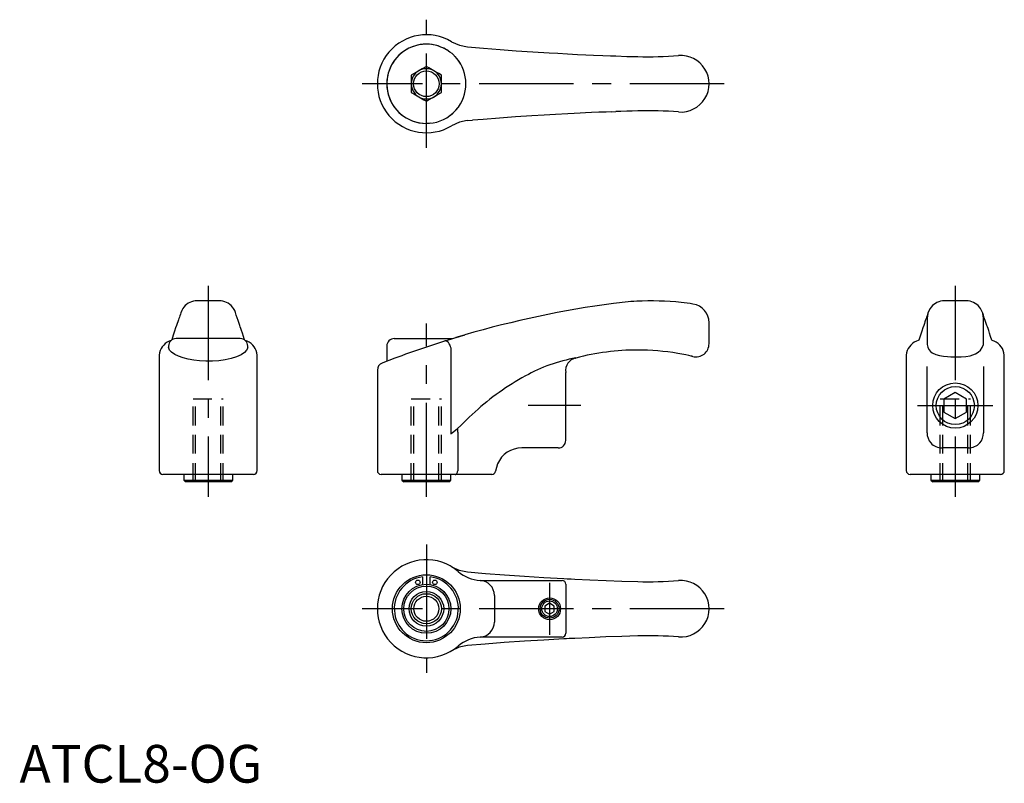
# Model space of a CAD drawing. Extents: x 0 to 261, y 0 to 202.
import ezdxf

# ---------------------------------------------------------------- set-up
doc = ezdxf.new("R2010")
doc.units = 0
doc.header["$LTSCALE"] = 20
doc.linetypes.add('CENTER', pattern=[2, 1.25, -0.25, 0.25, -0.25])
doc.linetypes.add('HIDDEN', pattern=[0.375, 0.25, -0.125])
doc.layers.get('0').update_dxf_attribs({"linetype": 'CONTINUOUS'})
for name, color, linetype in [('1', 1, 'CENTER'), ('2', 2, 'HIDDEN'), ('3', 3, 'CONTINUOUS')]:
    doc.layers.add(name, color=color, linetype=linetype)
doc.styles.add('STANDARD1', font='txt')

msp = doc.modelspace()

# ---------------------------------------------------------------- linework, layer by layer
for p, q in [((103.94, 187.64), (103.94, 183.02)), ((111.94, 183.02), (111.94, 187.64)), ((156.96, 177.89), (158.19, 177.94)), ((118.79, 175.58), (120.19, 175.66)), ((108.95, 174.88), (107.94, 174.83)), ((53.49, 127.75), (46.63, 127.75)), ((251.7, 127.75), (244.84, 127.75)), ((240.83, 123.2), (240.77, 116.23)), ((255.77, 116.23), (255.71, 123.2)), ((182.94, 116.41), (182.94, 121.98)), ((58.56, 117.75), (41.56, 117.75)), ((99.44, 117.75), (114.93, 117.75)), ((117.97, 118.67), (115.76, 118.01)), ((117.97, 118.67), (118.11, 118.72)), ((39.56, 115.75), (39.56, 115.51)), ((60.56, 115.51), (60.56, 115.75)), ((97.44, 115.75), (97.44, 111.73)), ((37.06, 113.4), (37.06, 82.75)), ((63.06, 82.75), (63.06, 113.4)), ((147.61, 112.61), (147.57, 112.6)), ((235.27, 113.4), (235.27, 82.75)), ((261.27, 82.75), (261.27, 113.4)), ((240.77, 108.75), (240.77, 110.39)), ((255.77, 110.39), (255.77, 108.75)), ((94.94, 109.39), (94.94, 82.75)), ((144.94, 90.75), (144.94, 108.75)), ((240.77, 92.75), (240.77, 108.75)), ((255.77, 108.75), (255.77, 92.75)), ((248.27, 103.47), (245.27, 101.73)), ((251.27, 101.73), (248.27, 103.47)), ((245.27, 101.73), (245.27, 98.27)), ((251.27, 98.27), (251.27, 101.73)), ((245.27, 98.27), (248.27, 96.54)), ((248.27, 96.54), (251.27, 98.27)), ((240.77, 92.75), (240.77, 92.75)), ((255.77, 92.75), (255.77, 92.75)), ((142.94, 88.75), (133.24, 88.75)), ((246.17, 88.75), (244.77, 88.75)), ((251.77, 88.75), (250.37, 88.75)), ((126.82, 84.56), (126.29, 82.63)), ((62.06, 81.75), (38.06, 81.75)), ((43.56, 81.75), (43.56, 80.25)), ((56.56, 80.25), (56.56, 81.75)), ((125.3, 81.75), (95.94, 81.75)), ((101.44, 81.75), (101.44, 80.25)), ((114.44, 80.25), (114.44, 81.75)), ((260.27, 81.75), (236.27, 81.75)), ((241.77, 81.75), (241.77, 80.25)), ((254.77, 80.25), (254.77, 81.75)), ((43.56, 80.25), (44.06, 79.75)), ((43.56, 80.25), (56.56, 80.25)), ((56.06, 79.75), (44.06, 79.75)), ((56.06, 79.75), (56.56, 80.25)), ((101.44, 80.25), (101.94, 79.75)), ((101.44, 80.25), (114.44, 80.25)), ((113.94, 79.75), (101.94, 79.75)), ((113.94, 79.75), (114.44, 80.25)), ((241.77, 80.25), (242.27, 79.75)), ((241.77, 80.25), (254.77, 80.25)), ((254.27, 79.75), (242.27, 79.75)), ((254.27, 79.75), (254.77, 80.25)), ((122.86, 53.61), (132.94, 53.61)), ((132.94, 53.61), (143.94, 53.61)), ((143.64, 53.61), (143.64, 53.61)), ((144.94, 52.61), (144.94, 51.85)), ((125.99, 49.64), (125.99, 42.59)), ((144.94, 51.85), (144.94, 40.38)), ((140.64, 47.56), (139.39, 46.84)), ((141.89, 46.84), (140.64, 47.56)), ((139.39, 46.84), (139.39, 45.39)), ((139.39, 45.39), (140.64, 44.67)), ((140.64, 44.67), (141.89, 45.39)), ((141.89, 45.39), (141.89, 46.84)), ((144.94, 40.38), (144.94, 39.61)), ((132.94, 38.61), (122.86, 38.61)), ((143.94, 38.61), (132.94, 38.61)), ((143.94, 38.61), (143.94, 38.61))]:
    msp.add_line(p, q)
at = {"color": 7, "linetype": 'CONTINUOUS'}
for p, q in [((114.5, 92.45), (114.5, 115.22)), ((147.45, 112.57), (147.34, 112.54)), ((147.49, 112.58), (147.46, 112.57)), ((116.25, 92.86), (116.25, 82.72)), ((106.94, 54.56), (106.94, 52.54)), ((108.94, 52.54), (108.94, 54.56))]:
    msp.add_line(p, q, dxfattribs=at)
at = {"flags": 128}
for points in [[(114.62, 196.48), (116.71, 195.53), (118.9, 195.09)], [(115.83, 192.25), (114.75, 193.32), (114.2, 193.75)], [(118.9, 195.09), (123.09, 194.75), (127.53, 194.4), (131.78, 194.1), (136.23, 193.8), (140.51, 193.54), (142.84, 193.41), (145.36, 193.28), (148.07, 193.14), (150.21, 193.04), (152.27, 192.95), (154.76, 192.84), (156.81, 192.76), (158.19, 192.71)], [(158.19, 192.71), (161.11, 192.61), (161.62, 192.6), (162.58, 192.57), (164.04, 192.53)], [(107.94, 189.94), (106.87, 189.33), (105.81, 188.72), (104.54, 187.98), (103.94, 187.64)], [(111.94, 187.64), (111.26, 188.02), (109.96, 188.78), (108.62, 189.55), (107.94, 189.94)], [(103.94, 183.02), (104.61, 182.63), (105.96, 181.85), (107.26, 181.1), (107.94, 180.71)], [(107.94, 180.71), (108.53, 181.05), (109.81, 181.79), (110.83, 182.38), (111.94, 183.02)], [(114.2, 176.9), (115.04, 177.59), (115.83, 178.4)], [(156.96, 177.89), (155.62, 177.84), (153.67, 177.76), (151.75, 177.68), (150.12, 177.61), (148.75, 177.54), (147.2, 177.47), (145.49, 177.38), (142.16, 177.2), (139.17, 177.03), (135.9, 176.83), (131.55, 176.54), (127.36, 176.23), (123.01, 175.9), (120.19, 175.66)], [(164.04, 178.13), (162.58, 178.08), (161.11, 178.04), (159.51, 177.98), (158.19, 177.94)], [(118.79, 175.58), (116.7, 175.12), (114.62, 174.17)], [(43.32, 125.72), (43.03, 125.24), (42.79, 124.59)], [(57.29, 124.71), (57.09, 125.24), (56.8, 125.72)], [(241.56, 125.72), (241, 124.55)], [(255.55, 124.54), (254.98, 125.72)], [(42.79, 124.59), (42.7, 124.25), (42.56, 123.82), (42.43, 123.41), (42.3, 123.05), (42.19, 122.72), (42.09, 122.45), (42, 122.19), (41.85, 121.79), (41.67, 121.26), (41.43, 120.59), (41.15, 119.74), (40.8, 118.67), (40.41, 117.39)], [(59.71, 117.39), (59.42, 118.34), (59.16, 119.19), (58.93, 119.88), (58.74, 120.43), (58.59, 120.88), (58.47, 121.22), (58.37, 121.51), (58.19, 122.01), (57.98, 122.59), (57.75, 123.25), (57.52, 123.95), (57.29, 124.71)], [(241, 124.55), (240.91, 124.25), (240.77, 123.82), (240.64, 123.41), (240.51, 123.05), (240.4, 122.72), (240.3, 122.45), (240.21, 122.19), (240.07, 121.79), (239.88, 121.26), (239.64, 120.59), (239.36, 119.74), (239.01, 118.67), (238.6, 117.31)], [(240.95, 124.41), (240.83, 123.2)], [(257.94, 117.31), (257.63, 118.34), (257.37, 119.19), (257.14, 119.88), (256.95, 120.43), (256.8, 120.88), (256.68, 121.22), (256.58, 121.51), (256.4, 122.01), (256.19, 122.59), (255.96, 123.25), (255.73, 123.95), (255.55, 124.54)], [(255.71, 123.2), (255.59, 124.43)], [(112.99, 117.16), (115.46, 117.92), (115.76, 118.01)], [(115.77, 118.02), (115.83, 118.04), (117.91, 118.66), (117.97, 118.67)], [(60.52, 115.51), (60.54, 115.29), (60.27, 114.67), (59.67, 114.05), (58.77, 113.46), (57.59, 112.93), (56.15, 112.47), (54.58, 112.12), (52.87, 111.87), (51.17, 111.75), (49.44, 111.73), (47.8, 111.82), (46.22, 112.01), (44.74, 112.28), (43.4, 112.63), (42.18, 113.07), (41.18, 113.56), (40.36, 114.12), (39.83, 114.71), (39.56, 115.51)], [(40.28, 117.28), (40.24, 117.28), (39.73, 117.04)], [(60.4, 117.04), (59.88, 117.27), (59.85, 117.28)], [(238.6, 117.31), (238.45, 117.27), (237.94, 117.04)], [(240.77, 116.23), (241.02, 115.45), (241.29, 114.86), (241.67, 114.37), (242.13, 113.99), (243.11, 113.5), (244.1, 113.24), (245.15, 113.07), (246.16, 112.97), (247.06, 112.93), (247.82, 112.93), (248.76, 112.93), (249.81, 112.94), (251.07, 113.02), (252.24, 113.22), (253.64, 113.71), (254.34, 114.15), (254.95, 114.71), (255.4, 115.38), (255.77, 116.23)], [(258.61, 117.04), (258.09, 117.28), (257.94, 117.31)], [(147.57, 112.6), (147.57, 112.6), (147.46, 112.57)], [(178.63, 113.01), (178.64, 113.01), (178.64, 113.01), (178.63, 113.01), (178.48, 113.04), (178.35, 113.07), (178.17, 113.12), (177.59, 113.25), (176.75, 113.42), (175.73, 113.62), (174.62, 113.82)], [(114.62, 57.27), (116.64, 56.35), (118.9, 55.88)], [(118.9, 55.88), (123.61, 55.5), (128.66, 55.11), (134.01, 54.74)], [(122.23, 53.63), (122.44, 53.62), (122.86, 53.61)], [(134.01, 54.74), (139.07, 54.42), (144.4, 54.12)], [(144.4, 54.12), (145.34, 54.07), (146.34, 54.02), (147.29, 53.97)], [(147.29, 53.97), (151.31, 53.78), (155.61, 53.6), (159.8, 53.45), (164.04, 53.31)], [(133.99, 37.49), (128.62, 37.12), (123.57, 36.73), (118.9, 36.35)], [(122.86, 38.61), (122.45, 38.61), (122.23, 38.6)], [(144.4, 38.11), (139.08, 37.81), (133.99, 37.49)], [(147.3, 38.26), (146.59, 38.23), (145.84, 38.19), (145.13, 38.15), (144.4, 38.11)], [(164.04, 38.91), (159.8, 38.78), (155.6, 38.63), (151.17, 38.44), (147.3, 38.26)], [(118.9, 36.35), (116.69, 35.9), (114.62, 34.96)]]:
    msp.add_lwpolyline(points, dxfattribs=at)
at = {"color": 7, "linetype": 'CONTINUOUS', "flags": 128}
for points in [[(114.5, 115.22), (114.39, 115.6), (114.23, 115.99), (114.03, 116.36), (113.8, 116.68), (113.55, 116.93), (113.3, 117.09), (113.07, 117.15), (112.87, 117.12)], [(147.46, 112.57), (147.45, 112.57), (147.34, 112.54)], [(147.45, 112.57), (147.49, 112.58), (147.49, 112.58)], [(116.23, 93.93), (117.06, 94.7), (118.17, 95.79), (119.33, 96.89)], [(119.33, 96.89), (119.33, 96.89), (120.9, 98.35)], [(114.5, 92.45), (114.51, 92.46), (114.83, 92.73), (116.23, 93.93)], [(115.6, 81.72), (115.73, 81.74), (115.85, 81.79), (115.96, 81.89), (116.06, 82.01), (116.14, 82.16), (116.2, 82.34), (116.24, 82.52), (116.25, 82.72)]]:
    msp.add_lwpolyline(points, dxfattribs=at)
for centre, radius in [((107.94, 185.33), 3.4), ((248.27, 100), 6), ((107.94, 46.11), 3.32), ((140.64, 46.11), 2.9), ((140.64, 46.11), 2.5)]:
    msp.add_circle(centre, radius)
at = {"color": 7, "linetype": 'CONTINUOUS'}
for centre, radius in [((107.94, 46.11), 9), ((107.94, 46.11), 6.5), ((105.69, 53.11), 0.6), ((110.19, 53.11), 0.6), ((107.94, 46.11), 6), ((107.94, 46.11), 4.6)]:
    msp.add_circle(centre, radius, dxfattribs=at)
for centre, radius, start, end in [((107.94, 185.33), 13, 59.0835, 300.9165), ((107.94, 185.33), 10.5, 53.3563, 306.6437), ((107.94, 185.33), 10.5, 59.3215, 270), ((107.94, 185.33), 10.5, 29.5666, 43.296), ((107.93, 185.33), 10.5, 318.7399, 41.2601), ((166.89, 292.49), 100, 268.3692, 274.5603), ((175.44, 185.33), 7.5, 265.4396, 94.5604), ((107.94, 185.33), 4, 120, 180), ((107.94, 185.33), 4, 60, 120), ((107.94, 185.33), 4, 0, 60), ((107.94, 185.33), 4, 180, 240), ((107.94, 185.33), 4, 300, 0), ((107.94, 185.33), 4, 240, 300), ((107.94, 185.33), 10.5, 307.6402, 322.0604), ((166.89, 78.17), 100, 85.4397, 91.6308), ((47.12, 123.23), 4.55, 96.1918, 146.7385), ((53, 123.23), 4.55, 33.2615, 83.8082), ((192.87, -136.56), 266, 97.6177, 106.3228), ((167.55, 52.75), 75, 92.9034, 97.6178), ((167.55, 52.75), 75, 83.8514, 92.9035), ((167.55, 52.73), 75.02, 81.4705, 83.8512), ((177.94, 121.98), 5, 0.0001, 81.47), ((245.41, 123.18), 4.61, 97.0641, 146.5716), ((251.13, 123.18), 4.61, 33.4275, 82.9436), ((41.56, 115.75), 2, 90, 180), ((58.56, 115.75), 2, 0, 90), ((99.44, 115.75), 2, 90, 180), ((41.31, 113.08), 4.26, 111.8322, 175.7126), ((58.81, 113.08), 4.26, 4.3097, 68.1402), ((192.87, -136.56), 266, 107.477, 111.309), ((179.44, 116.41), 3.5, 256.7033, 359.9999), ((239.52, 113.08), 4.26, 111.8598, 175.6903), ((257.02, 113.08), 4.26, 4.2874, 68.1678), ((148.27, 109.3), 3.38, 101.1186, 189.4178), ((148.65, 108.69), 4.06, 104.7725, 105.3622), ((163.91, 50.72), 64, 89.9353, 104.7605), ((163.91, 50.72), 64, 80.3677, 89.9352), ((96.94, 109.39), 2, 111.3089, 179.9999), ((244.77, 92.75), 4, 180, 221.8103), ((251.77, 92.75), 4, 318.1897, 0), ((142.94, 90.75), 2, 270.0005, 359.9995), ((244.77, 92.75), 4, 221.8105, 269.9998), ((251.77, 92.75), 4, 270.0013, 318.1884), ((133.24, 81.75), 7, 90, 156.3376), ((248.27, 43.63), 45.17, 87.3351, 92.6649), ((38.06, 82.75), 1, 180, 270), ((62.06, 82.75), 1, 270, 0), ((95.94, 82.75), 1, 180, 270), ((125.3, 82.75), 1, 270, 352.8192), ((236.27, 82.75), 1, 180, 270), ((260.27, 82.75), 1, 270, 0), ((107.94, 46.11), 13, 49.5409, 310.4591), ((122.86, 63.61), 10, 229.5409, 266.3992), ((121.99, 49.64), 4, 0.0347, 86.4712), ((143.94, 52.61), 1, 0, 90), ((166.89, 153.27), 100, 268.3692, 274.5603), ((175.44, 46.11), 7.5, 265.4396, 94.5604), ((121.98, 42.59), 4.01, 273.5542, 359.9399), ((143.94, 39.61), 1, 270, 0), ((122.86, 28.61), 10, 93.6008, 130.4591), ((166.89, -61.04), 100, 85.4397, 91.6308)]:
    msp.add_arc(centre, radius, start, end)
for centre, radius, start, end in [((154.97, 70.75), 42.51, 99.9584, 119.2316), ((148.53, 108.66), 4.06, 104.7725, 105.3622), ((166.66, 48.29), 67.82, 118.5871, 132.433), ((120.43, 93.48), 4.22, 173.9557, 188.419), ((107.94, 46.11), 8.5, 96.7563, 83.2437)]:
    msp.add_arc(centre, radius, start, end, dxfattribs=at)
at = {"layer": '1'}
for p, q in [((107.94, 168.33), (107.94, 202.33)), ((186.94, 185.33), (90.94, 185.33)), ((50.06, 131.75), (50.06, 75.75)), ((248.27, 131.75), (248.27, 75.75)), ((107.94, 75.75), (107.94, 121.75)), ((148.94, 100), (134.94, 100)), ((238.27, 100), (258.27, 100)), ((107.94, 63.11), (107.94, 29.11)), ((140.64, 53.01), (140.64, 39.21)), ((186.94, 46.11), (90.94, 46.11))]:
    msp.add_line(p, q, dxfattribs=at)
at = {"layer": '2'}
for p, q in [((46.06, 79.75), (46.06, 101.75)), ((46.06, 101.75), (54.06, 101.75)), ((46.74, 79.75), (46.74, 101.75)), ((53.38, 79.75), (53.38, 101.75)), ((54.06, 79.75), (54.06, 101.75)), ((103.94, 79.75), (103.94, 101.75)), ((103.94, 101.75), (111.94, 101.75)), ((104.61, 79.75), (104.61, 101.75)), ((111.26, 79.75), (111.26, 101.75)), ((111.94, 79.75), (111.94, 101.75)), ((244.27, 79.75), (244.27, 101.75)), ((244.27, 101.75), (252.27, 101.75)), ((244.95, 79.75), (244.95, 101.75)), ((251.6, 79.75), (251.6, 101.75)), ((252.27, 79.75), (252.27, 101.75))]:
    msp.add_line(p, q, dxfattribs=at)
at = {"layer": '3'}
for centre, radius in [((248.27, 100), 5.05), ((107.94, 46.11), 4), ((140.64, 46.11), 2.07)]:
    msp.add_circle(centre, radius, dxfattribs=at)

# ---------------------------------------------------------------- texts
at = {"color": 3, "style": 'STANDARD1'}
msp.add_text('ATCL8-OG', height=10, dxfattribs=at).set_placement((0, 0))

doc.saveas('drawing.dxf')
